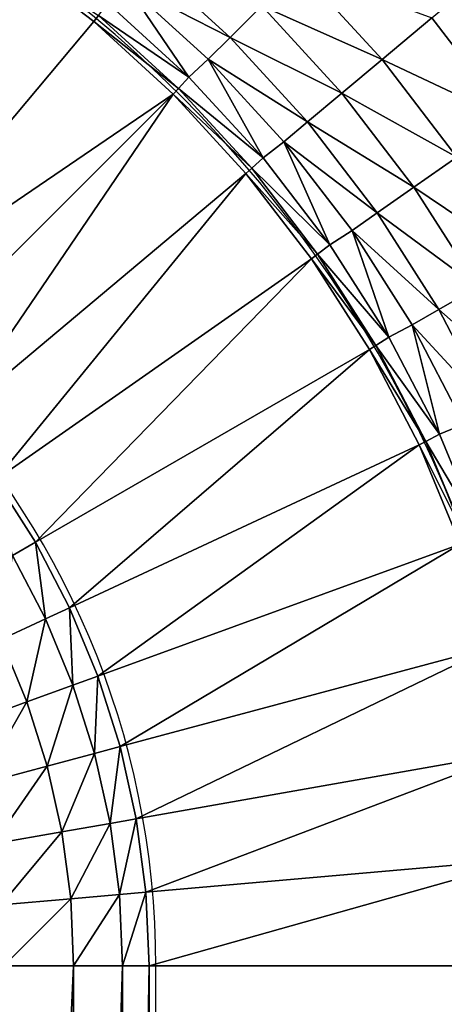
# Model space of a CAD drawing. Units: metres. Extents: x 65.6 to 95.5, y -34.6 to 16.4.
# Drawn here: x 85.8 to 85.9, y 6.5 to 6.6 of the extents above; entities that cross this region are included whole.
import ezdxf

# ---------------------------------------------------------------- set-up
doc = ezdxf.new("R2010")
doc.units = ezdxf.units.M
doc.linetypes.add('AUSGEZOGEN', pattern=[0])
doc.layers.add('Standard', color=7, linetype='AUSGEZOGEN', lineweight=25)

# ---------------------------------------------------------------- blocks, each defined once
blk = doc.blocks.new('DUSCHW_90x90_$F1', base_point=(-2.455426814356818, 0.8417187744064679))
at = {"layer": 'Standard', "color": 7, "linetype": 'AUSGEZOGEN', "lineweight": 25}
blk.add_line((-1.635426814356818, 0.9767187744064679), (-1.635426814356818, 1.606718774406468), dxfattribs=at)
for radius, start, end in [(0.08, 359.999996278487, 89.99999203182331), (0.055, 359.9999963777452, 89.99999203182344)]:
    blk.add_arc((-1.690426814356818, 1.606718774406468), radius, start, end, dxfattribs=at)
blk = doc.blocks.new('DUSCHW_90x90_$F2', base_point=(-2.455426814356818, 0.8417187744064679))
at = {"layer": 'Standard', "color": 134, "linetype": 'AUSGEZOGEN', "lineweight": 25}
for points in [[(-1.639446029336047, 1.668060103789958, 0.2000000000000001), (-1.655515719578211, 1.648908992711984, 0.09400000000000001), (-1.644982923202887, 1.672308711883559, 0.2000000000000001)], [(-1.639446029336047, 1.668060103789958, 0.2000000000000001), (-1.644982923202887, 1.672308711883559, 0.2000000000000001), (-1.639141622196284, 1.668456760368221, 0.2030000000000001)], [(-1.630620049443025, 1.667025541794717, 0.2100000000000001), (-1.637387156396253, 1.670513776252817, 0.2080000000000001), (-1.63610036080888, 1.672047321542106, 0.2100000000000001)], [(-1.630620049443025, 1.667025541794717, 0.2100000000000001), (-1.63610036080888, 1.672047321542106, 0.2100000000000001), (-1.628567492923457, 1.669078100983588, 0.2110000000000001)], [(-1.620767606870373, 1.665598643210187, 0.2130000000000001), (-1.628567492923457, 1.669078100983588, 0.2110000000000001), (-1.626161047348791, 1.671484549687781, 0.2130000000000001)], [(-1.620767606870373, 1.665598643210187, 0.2130000000000001), (-1.626161047348791, 1.671484549687781, 0.2130000000000001), (-1.617547165277109, 1.668300918131775, 0.2140000000000001)], [(-1.633287036583885, 1.664450939884958, 0.2050000000000001), (-1.638532807916758, 1.669250073524746, 0.2050000000000001), (-1.637387156396253, 1.670513776252817, 0.2080000000000001)], [(-1.633287036583885, 1.664450939884958, 0.2050000000000001), (-1.637387156396253, 1.670513776252817, 0.2080000000000001), (-1.632035605663419, 1.665609983733426, 0.2080000000000001)], [(-1.632035605663419, 1.665609983733426, 0.2080000000000001), (-1.637387156396253, 1.670513776252817, 0.2080000000000001), (-1.630620049443025, 1.667025541794717, 0.2100000000000001)], [(-1.612463974993475, 1.661676377043519, 0.2140000000000001), (-1.617547165277109, 1.668300918131775, 0.2140000000000001), (-1.614710101935786, 1.670681483686889, 0.2150000000000001)], [(-1.633287036583885, 1.664450939884958, 0.2050000000000001), (-1.639141622196284, 1.668456760368221, 0.2030000000000001), (-1.638532807916758, 1.669250073524746, 0.2050000000000001)], [(-1.6233746310173, 1.663411087321283, 0.2110000000000001), (-1.630620049443025, 1.667025541794717, 0.2100000000000001), (-1.628567492923457, 1.669078100983588, 0.2110000000000001)], [(-1.6233746310173, 1.663411087321283, 0.2110000000000001), (-1.628567492923457, 1.669078100983588, 0.2110000000000001), (-1.620767606870373, 1.665598643210187, 0.2130000000000001)], [(-1.634300495616046, 1.663345090835363, 0.2000000000000001), (-1.655515719578211, 1.648908992711984, 0.09400000000000001), (-1.639446029336047, 1.668060103789958, 0.2000000000000001)], [(-1.633962675938658, 1.663713707185228, 0.2030000000000001), (-1.639446029336047, 1.668060103789958, 0.2000000000000001), (-1.639141622196284, 1.668456760368221, 0.2030000000000001)], [(-1.634300495616046, 1.663345090835363, 0.2000000000000001), (-1.639446029336047, 1.668060103789958, 0.2000000000000001), (-1.633962675938658, 1.663713707185228, 0.2030000000000001)], [(-1.633962675938658, 1.663713707185228, 0.2030000000000001), (-1.639141622196284, 1.668456760368221, 0.2030000000000001), (-1.633287036583885, 1.664450939884958, 0.2050000000000001)], [(-1.612463974993475, 1.661676377043519, 0.2140000000000001), (-1.620767606870373, 1.665598643210187, 0.2130000000000001), (-1.617547165277109, 1.668300918131775, 0.2140000000000001)], [(-1.625598269260267, 1.661545230827805, 0.2100000000000001), (-1.632035605663419, 1.665609983733426, 0.2080000000000001), (-1.630620049443025, 1.667025541794717, 0.2100000000000001)], [(-1.625598269260267, 1.661545230827805, 0.2100000000000001), (-1.630620049443025, 1.667025541794717, 0.2100000000000001), (-1.6233746310173, 1.663411087321283, 0.2110000000000001)], [(-1.628479499051595, 1.659212869300765, 0.2050000000000001), (-1.633287036583885, 1.664450939884958, 0.2050000000000001), (-1.632035605663419, 1.665609983733426, 0.2080000000000001)], [(-1.628479499051595, 1.659212869300765, 0.2050000000000001), (-1.632035605663419, 1.665609983733426, 0.2080000000000001), (-1.627131812876109, 1.660258433246095, 0.2080000000000001)], [(-1.627131812876109, 1.660258433246095, 0.2080000000000001), (-1.632035605663419, 1.665609983733426, 0.2080000000000001), (-1.625598269260267, 1.661545230827805, 0.2100000000000001)], [(-1.615907680612098, 1.659265065072884, 0.2130000000000001), (-1.6233746310173, 1.663411087321283, 0.2110000000000001), (-1.620767606870373, 1.665598643210187, 0.2130000000000001)], [(-1.615907680612098, 1.659265065072884, 0.2130000000000001), (-1.620767606870373, 1.665598643210187, 0.2130000000000001), (-1.612463974993475, 1.661676377043519, 0.2140000000000001)], [(-1.628479499051595, 1.659212869300765, 0.2050000000000001), (-1.633962675938658, 1.663713707185228, 0.2030000000000001), (-1.633287036583885, 1.664450939884958, 0.2050000000000001)], [(-1.629216821458165, 1.658537327843829, 0.2030000000000001), (-1.634300495616046, 1.663345090835363, 0.2000000000000001), (-1.633962675938658, 1.663713707185228, 0.2030000000000001)], [(-1.629216821458165, 1.658537327843829, 0.2030000000000001), (-1.633962675938658, 1.663713707185228, 0.2030000000000001), (-1.628479499051595, 1.659212869300765, 0.2050000000000001)], [(-1.651978165145711, 1.645667421305699, 0.09400000000000001), (-1.655515719578211, 1.648908992711984, 0.09400000000000001), (-1.634300495616046, 1.663345090835363, 0.2000000000000001)], [(-1.648736593739427, 1.642129866873199, 0.09400000000000001), (-1.651978165145711, 1.645667421305699, 0.09400000000000001), (-1.634300495616046, 1.663345090835363, 0.2000000000000001)], [(-1.62958548266145, 1.658199557115361, 0.2000000000000001), (-1.648736593739427, 1.642129866873199, 0.09400000000000001), (-1.634300495616046, 1.663345090835363, 0.2000000000000001)], [(-1.62958548266145, 1.658199557115361, 0.2000000000000001), (-1.634300495616046, 1.663345090835363, 0.2000000000000001), (-1.629216821458165, 1.658537327843829, 0.2030000000000001)], [(-1.618695442303363, 1.657313050620464, 0.2110000000000001), (-1.625598269260267, 1.661545230827805, 0.2100000000000001), (-1.6233746310173, 1.663411087321283, 0.2110000000000001)], [(-1.618695442303363, 1.657313050620464, 0.2110000000000001), (-1.6233746310173, 1.663411087321283, 0.2110000000000001), (-1.615907680612098, 1.659265065072884, 0.2130000000000001)], [(-1.621073239040031, 1.655648097116929, 0.2100000000000001), (-1.627131812876109, 1.660258433246095, 0.2080000000000001), (-1.625598269260267, 1.661545230827805, 0.2100000000000001)], [(-1.621073239040031, 1.655648097116929, 0.2100000000000001), (-1.625598269260267, 1.661545230827805, 0.2100000000000001), (-1.618695442303363, 1.657313050620464, 0.2110000000000001)], [(-1.624146783583381, 1.653575726652149, 0.2050000000000001), (-1.628479499051595, 1.659212869300765, 0.2050000000000001), (-1.627131812876109, 1.660258433246095, 0.2080000000000001)], [(-1.624146783583381, 1.653575726652149, 0.2050000000000001), (-1.627131812876109, 1.660258433246095, 0.2080000000000001), (-1.622713098858424, 1.654499853321387, 0.2080000000000001)], [(-1.622713098858424, 1.654499853321387, 0.2080000000000001), (-1.627131812876109, 1.660258433246095, 0.2080000000000001), (-1.621073239040031, 1.655648097116929, 0.2100000000000001)], [(-1.624146783583381, 1.653575726652149, 0.2050000000000001), (-1.629216821458165, 1.658537327843829, 0.2030000000000001), (-1.628479499051595, 1.659212869300765, 0.2050000000000001)], [(-1.611618255547295, 1.652532017629813, 0.2130000000000001), (-1.618695442303363, 1.657313050620464, 0.2110000000000001), (-1.615907680612098, 1.659265065072884, 0.2130000000000001)], [(-1.624940177573027, 1.652967017716397, 0.2030000000000001), (-1.62958548266145, 1.658199557115361, 0.2000000000000001), (-1.629216821458165, 1.658537327843829, 0.2030000000000001)], [(-1.624940177573027, 1.652967017716397, 0.2030000000000001), (-1.629216821458165, 1.658537327843829, 0.2030000000000001), (-1.624146783583381, 1.653575726652149, 0.2050000000000001)], [(-1.645815675675076, 1.638323252339746, 0.09400000000000001), (-1.648736593739427, 1.642129866873199, 0.09400000000000001), (-1.62958548266145, 1.658199557115361, 0.2000000000000001)], [(-1.625336874567849, 1.652662663248521, 0.2000000000000001), (-1.645815675675076, 1.638323252339746, 0.09400000000000001), (-1.62958548266145, 1.658199557115361, 0.2000000000000001)], [(-1.625336874567849, 1.652662663248521, 0.2000000000000001), (-1.62958548266145, 1.658199557115361, 0.2000000000000001), (-1.624940177573027, 1.652967017716397, 0.2030000000000001)], [(-1.614565538233131, 1.65083040062252, 0.2110000000000001), (-1.621073239040031, 1.655648097116929, 0.2100000000000001), (-1.618695442303363, 1.657313050620464, 0.2110000000000001)], [(-1.614565538233131, 1.65083040062252, 0.2110000000000001), (-1.618695442303363, 1.657313050620464, 0.2110000000000001), (-1.611618255547295, 1.652532017629813, 0.2130000000000001)], [(-1.61707939699458, 1.649379021410416, 0.2100000000000001), (-1.622713098858424, 1.654499853321387, 0.2080000000000001), (-1.621073239040031, 1.655648097116929, 0.2100000000000001)], [(-1.61707939699458, 1.649379021410416, 0.2100000000000001), (-1.621073239040031, 1.655648097116929, 0.2100000000000001), (-1.614565538233131, 1.65083040062252, 0.2110000000000001)], [(-1.620321864760121, 1.647582413998463, 0.2050000000000001), (-1.624146783583381, 1.653575726652149, 0.2050000000000001), (-1.622713098858424, 1.654499853321387, 0.2080000000000001)], [(-1.620321864760121, 1.647582413998463, 0.2050000000000001), (-1.622713098858424, 1.654499853321387, 0.2080000000000001), (-1.618813092692133, 1.648378070229654, 0.2080000000000001)], [(-1.618813092692133, 1.648378070229654, 0.2080000000000001), (-1.622713098858424, 1.654499853321387, 0.2080000000000001), (-1.61707939699458, 1.649379021410416, 0.2100000000000001)], [(-1.620321864760121, 1.647582413998463, 0.2050000000000001), (-1.624940177573027, 1.652967017716397, 0.2030000000000001), (-1.624146783583381, 1.653575726652149, 0.2050000000000001)], [(-1.643237640902826, 1.634276548340438, 0.09400000000000001), (-1.645815675675076, 1.638323252339746, 0.09400000000000001), (-1.625336874567849, 1.652662663248521, 0.2000000000000001)], [(-1.621587005808214, 1.646776548340437, 0.2000000000000001), (-1.643237640902826, 1.634276548340438, 0.09400000000000001), (-1.625336874567849, 1.652662663248521, 0.2000000000000001)], [(-1.621165292125516, 1.647045170226445, 0.2030000000000001), (-1.625336874567849, 1.652662663248521, 0.2000000000000001), (-1.624940177573027, 1.652967017716397, 0.2030000000000001)], [(-1.621587005808214, 1.646776548340437, 0.2000000000000001), (-1.625336874567849, 1.652662663248521, 0.2000000000000001), (-1.621165292125516, 1.647045170226445, 0.2030000000000001)], [(-1.621165292125516, 1.647045170226445, 0.2030000000000001), (-1.624940177573027, 1.652967017716397, 0.2030000000000001), (-1.620321864760121, 1.647582413998463, 0.2050000000000001)], [(-1.611016349870282, 1.644012474208265, 0.2110000000000001), (-1.61707939699458, 1.649379021410416, 0.2100000000000001), (-1.614565538233131, 1.65083040062252, 0.2110000000000001)], [(-1.613647138673428, 1.642785715159765, 0.2100000000000001), (-1.618813092692133, 1.648378070229654, 0.2080000000000001), (-1.61707939699458, 1.649379021410416, 0.2100000000000001)], [(-1.613647138673428, 1.642785715159765, 0.2100000000000001), (-1.61707939699458, 1.649379021410416, 0.2100000000000001), (-1.611016349870282, 1.644012474208265, 0.2110000000000001)], [(-1.617033852523609, 1.641278544067865, 0.2050000000000001), (-1.620321864760121, 1.647582413998463, 0.2050000000000001), (-1.618813092692133, 1.648378070229654, 0.2080000000000001)], [(-1.617033852523609, 1.641278544067865, 0.2050000000000001), (-1.618813092692133, 1.648378070229654, 0.2080000000000001), (-1.615461475779049, 1.641939674436659, 0.2080000000000001)], [(-1.615461475779049, 1.641939674436659, 0.2080000000000001), (-1.618813092692133, 1.648378070229654, 0.2080000000000001), (-1.613647138673428, 1.642785715159765, 0.2100000000000001)], [(-1.617033852523609, 1.641278544067865, 0.2050000000000001), (-1.621165292125516, 1.647045170226445, 0.2030000000000001), (-1.620321864760121, 1.647582413998463, 0.2050000000000001)], [(-1.617920894273227, 1.640816854209084, 0.2030000000000001), (-1.621587005808214, 1.646776548340437, 0.2000000000000001), (-1.621165292125516, 1.647045170226445, 0.2030000000000001)], [(-1.617920894273227, 1.640816854209084, 0.2030000000000001), (-1.621165292125516, 1.647045170226445, 0.2030000000000001), (-1.617033852523609, 1.641278544067865, 0.2050000000000001)], [(-1.641022109823953, 1.630020552736177, 0.09400000000000001), (-1.643237640902826, 1.634276548340438, 0.09400000000000001), (-1.621587005808214, 1.646776548340437, 0.2000000000000001)], [(-1.618364415148037, 1.640586009279693, 0.2000000000000001), (-1.641022109823953, 1.630020552736177, 0.09400000000000001), (-1.621587005808214, 1.646776548340437, 0.2000000000000001)], [(-1.618364415148037, 1.640586009279693, 0.2000000000000001), (-1.621587005808214, 1.646776548340437, 0.2000000000000001), (-1.617920894273227, 1.640816854209084, 0.2030000000000001)], [(-1.61430777063232, 1.634712093116907, 0.2050000000000001), (-1.617033852523609, 1.641278544067865, 0.2050000000000001), (-1.615461475779049, 1.641939674436659, 0.2080000000000001)], [(-1.61430777063232, 1.634712093116907, 0.2050000000000001), (-1.617920894273227, 1.640816854209084, 0.2030000000000001), (-1.617033852523609, 1.641278544067865, 0.2050000000000001)], [(-1.639185943967744, 1.62558765622335, 0.09400000000000001), (-1.641022109823953, 1.630020552736177, 0.09400000000000001), (-1.618364415148037, 1.640586009279693, 0.2000000000000001)], [(-1.615693628448096, 1.63413815980649, 0.2000000000000001), (-1.639185943967744, 1.62558765622335, 0.09400000000000001), (-1.618364415148037, 1.640586009279693, 0.2000000000000001)], [(-1.615231675842837, 1.634329470909962, 0.2030000000000001), (-1.618364415148037, 1.640586009279693, 0.2000000000000001), (-1.617920894273227, 1.640816854209084, 0.2030000000000001)], [(-1.615693628448096, 1.63413815980649, 0.2000000000000001), (-1.618364415148037, 1.640586009279693, 0.2000000000000001), (-1.615231675842837, 1.634329470909962, 0.2030000000000001)], [(-1.615231675842837, 1.634329470909962, 0.2030000000000001), (-1.617920894273227, 1.640816854209084, 0.2030000000000001), (-1.61430777063232, 1.634712093116907, 0.2050000000000001)], [(-1.644729562603191, 1.633415567370546, 0.08600000000000002), (-1.645815675675076, 1.638323252339746, 0.09400000000000001), (-1.643237640902826, 1.634276548340438, 0.09400000000000001)], [(-1.642583393747748, 1.629292877602728, 0.08600000000000002), (-1.644729562603191, 1.633415567370546, 0.08600000000000002), (-1.643237640902826, 1.634276548340438, 0.09400000000000001)], [(-1.642583393747748, 1.629292877602728, 0.08600000000000002), (-1.643237640902826, 1.634276548340438, 0.09400000000000001), (-1.641022109823953, 1.630020552736177, 0.09400000000000001)], [(-1.63774311766507, 1.621011595821076, 0.09400000000000001), (-1.639185943967744, 1.62558765622335, 0.09400000000000001), (-1.615693628448096, 1.63413815980649, 0.2000000000000001)], [(-1.613594972007843, 1.627482071948638, 0.2000000000000001), (-1.63774311766507, 1.621011595821076, 0.09400000000000001), (-1.615693628448096, 1.63413815980649, 0.2000000000000001)], [(-1.642583393747748, 1.629292877602728, 0.08600000000000002), (-1.645456127900302, 1.627953968531823, 0.07799999999999999), (-1.644729562603191, 1.633415567370546, 0.08600000000000002)], [(-1.640804707801579, 1.624998824973493, 0.08600000000000002), (-1.642583393747748, 1.629292877602728, 0.08600000000000002), (-1.641022109823953, 1.630020552736177, 0.09400000000000001)], [(-1.640804707801579, 1.624998824973493, 0.08600000000000002), (-1.641022109823953, 1.630020552736177, 0.09400000000000001), (-1.639185943967744, 1.62558765622335, 0.09400000000000001)], [(-1.643783203947926, 1.623915386134613, 0.07799999999999999), (-1.645456127900302, 1.627953968531823, 0.07799999999999999), (-1.642583393747748, 1.629292877602728, 0.08600000000000002)], [(-1.640804707801579, 1.624998824973493, 0.08600000000000002), (-1.643783203947926, 1.623915386134613, 0.07799999999999999), (-1.642583393747748, 1.629292877602728, 0.08600000000000002)], [(-1.643783203947926, 1.623915386134613, 0.07799999999999999), (-1.648031290304981, 1.622370129225087, 0.06999999999999999), (-1.645456127900302, 1.627953968531823, 0.07799999999999999)], [(-1.636704611695297, 1.616327198112118, 0.09400000000000001), (-1.63774311766507, 1.621011595821076, 0.09400000000000001), (-1.613594972007843, 1.627482071948638, 0.2000000000000001)], [(-1.612084417869993, 1.62066840255379, 0.2000000000000001), (-1.636704611695297, 1.616327198112118, 0.09400000000000001), (-1.613594972007843, 1.627482071948638, 0.2000000000000001)], [(-1.639407041638733, 1.62056608981617, 0.08600000000000002), (-1.640804707801579, 1.624998824973493, 0.08600000000000002), (-1.639185943967744, 1.62558765622335, 0.09400000000000001)], [(-1.63774311766507, 1.621011595821076, 0.09400000000000001), (-1.639407041638733, 1.62056608981617, 0.08600000000000002), (-1.639185943967744, 1.62558765622335, 0.09400000000000001)], [(-1.642468631624735, 1.619746366833076, 0.07799999999999999), (-1.643783203947926, 1.623915386134613, 0.07799999999999999), (-1.640804707801579, 1.624998824973493, 0.08600000000000002)], [(-1.639407041638733, 1.62056608981617, 0.08600000000000002), (-1.642468631624735, 1.619746366833076, 0.07799999999999999), (-1.640804707801579, 1.624998824973493, 0.08600000000000002)], [(-1.646835230744355, 1.618577235214322, 0.06999999999999999), (-1.648031290304981, 1.622370129225087, 0.06999999999999999), (-1.643783203947926, 1.623915386134613, 0.07799999999999999)], [(-1.642468631624735, 1.619746366833076, 0.07799999999999999), (-1.646835230744355, 1.618577235214322, 0.06999999999999999), (-1.643783203947926, 1.623915386134613, 0.07799999999999999)], [(-1.638401032342644, 1.616028407921863, 0.08600000000000002), (-1.639407041638733, 1.62056608981617, 0.08600000000000002), (-1.63774311766507, 1.621011595821076, 0.09400000000000001)], [(-1.636704611695297, 1.616327198112118, 0.09400000000000001), (-1.638401032342644, 1.616028407921863, 0.08600000000000002), (-1.63774311766507, 1.621011595821076, 0.09400000000000001)], [(-1.636078329715922, 1.611570114191558, 0.09400000000000001), (-1.636704611695297, 1.616327198112118, 0.09400000000000001), (-1.612084417869993, 1.62066840255379, 0.2000000000000001)], [(-1.61117346226363, 1.613749007760248, 0.2000000000000001), (-1.636078329715922, 1.611570114191558, 0.09400000000000001), (-1.612084417869993, 1.62066840255379, 0.2000000000000001)], [(-1.641522415619869, 1.615478639381419, 0.07799999999999999), (-1.642468631624735, 1.619746366833076, 0.07799999999999999), (-1.639407041638733, 1.62056608981617, 0.08600000000000002)], [(-1.638401032342644, 1.616028407921863, 0.08600000000000002), (-1.641522415619869, 1.615478639381419, 0.07799999999999999), (-1.639407041638733, 1.62056608981617, 0.08600000000000002)], [(-1.645974295046129, 1.614694530850997, 0.06999999999999999), (-1.646835230744355, 1.618577235214322, 0.06999999999999999), (-1.642468631624735, 1.619746366833076, 0.07799999999999999)], [(-1.641522415619869, 1.615478639381419, 0.07799999999999999), (-1.645974295046129, 1.614694530850997, 0.06999999999999999), (-1.642468631624735, 1.619746366833076, 0.07799999999999999)], [(-1.637794336251501, 1.611420313789716, 0.08600000000000002), (-1.638401032342644, 1.616028407921863, 0.08600000000000002), (-1.636704611695297, 1.616327198112118, 0.09400000000000001)], [(-1.636078329715922, 1.611570114191558, 0.09400000000000001), (-1.637794336251501, 1.611420313789716, 0.08600000000000002), (-1.636704611695297, 1.616327198112118, 0.09400000000000001)], [(-1.640951757208466, 1.611144683762475, 0.07799999999999999), (-1.641522415619869, 1.615478639381419, 0.07799999999999999), (-1.638401032342644, 1.616028407921863, 0.08600000000000002)], [(-1.637794336251501, 1.611420313789716, 0.08600000000000002), (-1.640951757208466, 1.611144683762475, 0.07799999999999999), (-1.638401032342644, 1.616028407921863, 0.08600000000000002)], [(-1.645455035450813, 1.610751565859758, 0.06999999999999999), (-1.645974295046129, 1.614694530850997, 0.06999999999999999), (-1.641522415619869, 1.615478639381419, 0.07799999999999999)], [(-1.640951757208466, 1.611144683762475, 0.07799999999999999), (-1.645455035450813, 1.610751565859758, 0.06999999999999999), (-1.641522415619869, 1.615478639381419, 0.07799999999999999)], [(-1.635869038110968, 1.606776548340436, 0.09400000000000001), (-1.636078329715922, 1.611570114191558, 0.09400000000000001), (-1.61117346226363, 1.613749007760248, 0.2000000000000001)], [(-1.61086903811097, 1.606776548340435, 0.2000000000000001), (-1.635869038110968, 1.606776548340436, 0.09400000000000001), (-1.61117346226363, 1.613749007760248, 0.2000000000000001)], [(-1.645281403837465, 1.606778348585016, 0.06999999999999999), (-1.645455035450813, 1.610751565859758, 0.06999999999999999), (-1.640951757208466, 1.611144683762475, 0.07799999999999999)], [(-1.640760999445609, 1.606777483995416, 0.07799999999999999), (-1.645281403837465, 1.606778348585016, 0.06999999999999999), (-1.640951757208466, 1.611144683762475, 0.07799999999999999)], [(-1.640760999445609, 1.606777483995416, 0.07799999999999999), (-1.640951757208466, 1.611144683762475, 0.07799999999999999), (-1.637794336251501, 1.611420313789716, 0.08600000000000002)], [(-1.637591570688889, 1.606776877798518, 0.08600000000000002), (-1.640760999445609, 1.606777483995416, 0.07799999999999999), (-1.637794336251501, 1.611420313789716, 0.08600000000000002)], [(-1.637591570688889, 1.606776877798518, 0.08600000000000002), (-1.637794336251501, 1.611420313789716, 0.08600000000000002), (-1.636078329715922, 1.611570114191558, 0.09400000000000001)], [(-1.635869038110968, 1.606776548340436, 0.09400000000000001), (-1.637591570688889, 1.606776877798518, 0.08600000000000002), (-1.636078329715922, 1.611570114191558, 0.09400000000000001)], [(-1.640760999445609, 1.606777483995416, 0.07799999999999999), (-1.645281403837465, 1.506778348585015, 0.06999999999999999), (-1.645281403837465, 1.606778348585016, 0.06999999999999999)], [(-1.640760999445609, 1.506777483995416, 0.07799999999999999), (-1.645281403837465, 1.506778348585015, 0.06999999999999999), (-1.640760999445609, 1.606777483995416, 0.07799999999999999)], [(-1.637591570688889, 1.606776877798518, 0.08600000000000002), (-1.640760999445609, 1.506777483995416, 0.07799999999999999), (-1.640760999445609, 1.606777483995416, 0.07799999999999999)], [(-1.637591570688889, 1.506776877798518, 0.08600000000000002), (-1.640760999445609, 1.506777483995416, 0.07799999999999999), (-1.637591570688889, 1.606776877798518, 0.08600000000000002)], [(-1.635869038110968, 1.606776548340436, 0.09400000000000001), (-1.637591570688889, 1.506776877798518, 0.08600000000000002), (-1.637591570688889, 1.606776877798518, 0.08600000000000002)], [(-1.635869038110968, 1.506776548340437, 0.09400000000000001), (-1.637591570688889, 1.506776877798518, 0.08600000000000002), (-1.635869038110968, 1.606776548340436, 0.09400000000000001)], [(-1.61086903811097, 1.606776548340435, 0.2000000000000001), (-1.635869038110968, 1.506776548340437, 0.09400000000000001), (-1.635869038110968, 1.606776548340436, 0.09400000000000001)], [(-1.61086903811097, 1.506776548340435, 0.2000000000000001), (-1.635869038110968, 1.506776548340437, 0.09400000000000001), (-1.61086903811097, 1.606776548340435, 0.2000000000000001)]]:
    blk.add_3dface(points, dxfattribs=at)
at = {"layer": 'Standard', "color": 7, "linetype": 'AUSGEZOGEN', "lineweight": 25}
mesh = blk.add_polyface(dxfattribs=at)
corners = [(-1.555426814356822, 0.8417187744064668), (-1.555426814356822, 1.741718774406467), (-2.455426814356823, 1.741718774406467), (-2.455426814356823, 0.8417187744064668), (-2.455426814356823, 1.741718774406467, 0.2), (-1.555426814356822, 1.741718774406467, 0.2), (-2.455426814356823, 0.8417187744064668, 0.2), (-1.555426814356822, 0.8417187744064668, 0.2), (-1.565426814356822, 0.8517187744064668, 0.2), (-1.565426814356822, 1.731718774406467, 0.2), (-1.555426814356822, 0.8517187744064668, 0.2), (-2.445426814356822, 0.8517187744064668, 0.2), (-2.445426814356822, 1.731718774406467, 0.2), (-2.445426814356822, 1.731718774406467, 0.01), (-2.445426814356822, 0.8517187744064668, 0.01), (-1.565426814356822, 1.731718774406467, 0.01), (-1.565426814356822, 0.8517187744064668, 0.01)]
mesh.append_faces([[corners[k] for k in face] for face in [(0, 1, 2, 3), (4, 2, 1, 5), (6, 3, 2, 4), (7, 0, 3, 6), (5, 1, 0, 7), (11, 12, 13, 14), (12, 9, 15, 13), (9, 8, 16, 15), (8, 11, 14, 16), (14, 13, 15, 16)]], dxfattribs={"color": 7})
mesh.append_faces([[corners[k] for k in face] for face in [(10, 9, 5), (5, 12, 4)]], dxfattribs={"vtx0": -1, "vtx1": -1, "color": 7})
mesh.append_faces([[corners[k] for k in face] for face in [(10, 7, 11)]], dxfattribs={"vtx0": -1, "vtx1": -1, "vtx2": -1, "color": 7})
mesh.append_faces([[corners[k] for k in face] for face in [(11, 7, 6)]], dxfattribs={"vtx0": -1, "vtx2": -1, "color": 7})
mesh.append_faces([[corners[k] for k in face] for face in [(8, 9, 10), (9, 12, 5), (12, 11, 4), (6, 4, 11)]], dxfattribs={"vtx1": -1, "vtx2": -1, "color": 7})

msp = doc.modelspace()

# ---------------------------------------------------------------- block references
at = {"layer": 'Standard', "color": 7, "linetype": 'AUSGEZOGEN', "lineweight": 25, "xscale": 0.983333490268476, "yscale": 0.9827968948043757}
for name in ['DUSCHW_90x90_$F2', 'DUSCHW_90x90_$F1']:
    msp.add_blockref(name, (85.02825738449145, 5.789019904042003, -7.5), dxfattribs=at)

doc.saveas('drawing.dxf')
